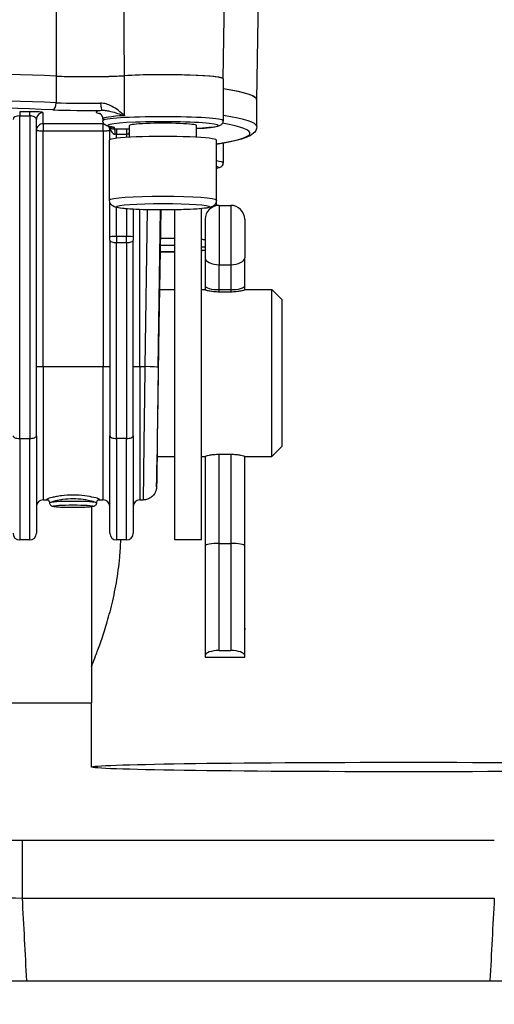
# Model space of a CAD drawing. Units: millimetres. Extents: x 283 to 3800, y 35 to 4953.
# Drawn here: x 989 to 1060, y 1790 to 1937 of the extents above; entities that cross this region are included whole.
import ezdxf

# ---------------------------------------------------------------- set-up
doc = ezdxf.new("R2010")
doc.units = ezdxf.units.MM
doc.header["$LTSCALE"] = 18.181818
doc.layers.add('Dimensions(Hillmar_metric)', color=7, linetype='Continuous', lineweight=13)
doc.layers.add('Visible Edges(Hillmar_metric)', color=7, linetype='Continuous', lineweight=25)
doc.layers.add('Visible Tangent Edges(Hillmar_Metric)', color=7, linetype='Continuous', lineweight=25, true_color=0xc0c0c0)
doc.styles.add('Hillmar_metric_Dimensions', font='arial.ttf')
doc.dimstyles.new('DEFAULT-ISO-Method 1b-Hillmar_metric', dxfattribs={"dimscale": 18.181818, "dimtxt": 2, "dimasz": 2.5, "dimexe": 1, "dimexo": 1, "dimgap": 0.25, "dimtad": 1, "dimtih": 1, "dimtoh": 1, "dimrnd": 1e-08, "dimdsep": 46, "dimtxsty": 'Hillmar_metric_Dimensions', "dimcen": 0.09, "dimdle": 8, "dimclrd": 7, "dimclre": 7, "dimclrt": 7, "dimazin": 2, "dimtfac": 0.75, "dimtmove": 0, "dimatfit": 3, "dimfxl": 1, "dimtolj": 1, "dimlwd": 9, "dimlwe": 9, "dimarcsym": 0})

# ---------------------------------------------------------------- blocks, each defined once
blk = doc.blocks.new('*D26')
at = {"layer": 'Defpoints', "color": 0, "linetype": 'Continuous', "transparency": 16777216}
for p in [(786.3, 2146.98), (1293.81, 1792.34), (1293.81, 1707.31)]:
    blk.add_point(p, dxfattribs=at)
at = {"layer": 'Dimensions(Hillmar_metric)', "color": 7, "linetype": 'Continuous', "lineweight": 9, "transparency": 16777216}
for p, q in [((786.3, 2128.8), (786.3, 1689.13)), ((1293.81, 1774.16), (1293.81, 1689.13)), ((831.76, 1707.31), (1248.36, 1707.31))]:
    blk.add_line(p, q, dxfattribs=at)
at = {"layer": 'Dimensions(Hillmar_metric)', "color": 7, "linetype": 'Continuous', "transparency": 16777216}
for points in [[(831.76, 1714.89), (831.76, 1699.74), (786.3, 1707.31)], [(1248.36, 1714.89), (1248.36, 1699.74), (1293.81, 1707.31)]]:
    blk.add_solid(points, dxfattribs=at)
at = {"layer": 'Dimensions(Hillmar_metric)', "color": 7, "linetype": 'Continuous', "lineweight": 13, "transparency": 16777216, "insert": (1040.06, 1730.43), "char_height": 36.364, "attachment_point": 5, "style": 'Hillmar_metric_Dimensions'}
blk.add_mtext('\\A1;508', dxfattribs=at)
blk = doc.blocks.new('*D27')
at = {"layer": 'Defpoints', "color": 0, "linetype": 'Continuous', "transparency": 16777216}
for p in [(573.81, 2442.23), (1293.81, 1792.34), (1293.81, 1553.61)]:
    blk.add_point(p, dxfattribs=at)
at = {"layer": 'Dimensions(Hillmar_metric)', "color": 7, "linetype": 'Continuous', "lineweight": 9, "transparency": 16777216}
for p, q in [((573.81, 2424.04), (573.81, 1535.43)), ((1293.81, 1774.16), (1293.81, 1535.43)), ((619.26, 1553.61), (1248.36, 1553.61))]:
    blk.add_line(p, q, dxfattribs=at)
at = {"layer": 'Dimensions(Hillmar_metric)', "color": 7, "linetype": 'Continuous', "transparency": 16777216}
for points in [[(619.26, 1561.19), (619.26, 1546.04), (573.81, 1553.61)], [(1248.36, 1561.19), (1248.36, 1546.04), (1293.81, 1553.61)]]:
    blk.add_solid(points, dxfattribs=at)
at = {"layer": 'Dimensions(Hillmar_metric)', "color": 7, "linetype": 'Continuous', "lineweight": 13, "transparency": 16777216, "insert": (933.81, 1582.07), "char_height": 36.3636, "attachment_point": 5, "style": 'Hillmar_metric_Dimensions'}
blk.add_mtext('\\A1;\\fArial|b0|i0;\\H36.4836;720 (MANUAL RELEASE)', dxfattribs=at)

msp = doc.modelspace()

# ---------------------------------------------------------------- linework, layer by layer
at = {"layer": 'Visible Edges(Hillmar_metric)'}
for p, q in [((1019.103, 1928.3851), (1019.6297, 1963.8047)), ((1024.141, 1925.2403), (1024.3923, 1942.1354)), ((1019.0882, 1928.3858), (1019.0882, 1922.1005)), ((1024.1262, 1921.2539), (1024.1262, 1925.2445)), ((1001.0464, 1923.6815), (1001.0464, 1923.6815)), ((991.1262, 1874.9316), (991.1262, 1922.3183)), ((1001.0882, 1922.3998), (1001.0882, 1922.1005)), ((1002.1262, 1919.2605), (1002.1262, 1921.2249)), ((1005.0882, 1919.6341), (1005.0882, 1921.4021)), ((1015.0882, 1919.6341), (1015.0882, 1921.4021)), ((1002.0882, 1910.2283), (1002.0882, 1919.2073)), ((1018.0882, 1910.2283), (1018.0882, 1919.2073)), ((1019.0882, 1918.7729), (1019.0882, 1915.818)), ((1002.1262, 1904.711), (1002.1262, 1909.9505)), ((1018.0882, 1909.4011), (1018.0882, 1910.2283)), ((1018.4871, 1909.44), (1020.2571, 1909.44)), ((1005.6262, 1908.8581), (1005.6262, 1904.711)), ((1009.5826, 1896.8404), (1009.7599, 1908.7504)), ((1011.8721, 1859.3404), (1011.8721, 1908.7655)), ((1015.8721, 1859.3404), (1015.8721, 1908.9541)), ((1002.1262, 1904.2506), (1002.1262, 1904.711)), ((1002.1262, 1904.2506), (1002.1262, 1874.9316)), ((1005.6262, 1904.711), (1005.6262, 1904.2506)), ((1005.6262, 1874.9316), (1005.6262, 1904.2506)), ((1016.4221, 1901.6046), (1016.4221, 1897.3865)), ((1022.3221, 1901.6477), (1022.3221, 1901.6046)), ((1009.5642, 1896.8404), (1011.8721, 1896.8404)), ((1015.8721, 1896.8404), (1016.4221, 1896.8404)), ((1016.4221, 1897.3865), (1016.4221, 1896.803)), ((1018.4871, 1896.821), (1020.2571, 1896.821)), ((1020.2571, 1896.4679), (1018.4871, 1896.4679)), ((1022.3221, 1896.8404), (1026.3721, 1896.8404)), ((1026.3721, 1871.8404), (1026.3721, 1896.8404)), ((1027.8721, 1895.3404), (1026.3721, 1896.8404)), ((1027.8721, 1895.3404), (1027.8721, 1873.3404)), ((991.1262, 1874.9316), (991.1262, 1860.3404)), ((1002.1262, 1860.3404), (1002.1262, 1874.9316)), ((1005.6262, 1874.9316), (1005.6262, 1860.3404)), ((1027.8721, 1873.3404), (1026.3721, 1871.8404)), ((1009.1941, 1871.8404), (1011.8721, 1871.8404)), ((1015.8721, 1871.8404), (1016.4221, 1871.8404)), ((1016.4221, 1871.8663), (1016.4221, 1858.4531)), ((1018.4871, 1872.1746), (1020.2571, 1872.1746)), ((1022.3221, 1871.8404), (1026.3721, 1871.8404)), ((992.1262, 1865.3404), (992.7858, 1865.3404)), ((999.3721, 1865.7906), (999.3721, 1865.7904)), ((999.3721, 1865.192), (999.3721, 1865.192)), ((1000.4654, 1865.3404), (1001.1262, 1865.3404)), ((1006.6262, 1865.3404), (1007.1273, 1865.3404)), ((993.1262, 1864.886), (993.1262, 1864.8861)), ((999.3721, 1864.2982), (999.3721, 1834.9433)), ((1000.1262, 1864.886), (1000.1262, 1864.8861)), ((990.1262, 1859.3404), (988.6262, 1859.3404)), ((1004.6262, 1859.3404), (1003.1262, 1859.3404)), ((1015.8721, 1859.3404), (1011.8721, 1859.3404)), ((1016.4221, 1858.4531), (1016.4221, 1842.0561)), ((1018.4871, 1858.8218), (1020.2571, 1858.8218)), ((1022.3221, 1845.8879), (1022.3221, 1858.4531)), ((1022.3221, 1846.1389), (1022.3221, 1845.8879)), ((1022.3221, 1845.8879), (1022.3221, 1845.8879)), ((1016.4221, 1842.0561), (1016.4221, 1841.8135)), ((1016.4221, 1841.8135), (1022.3221, 1841.8135)), ((1018.4871, 1842.7823), (1020.2571, 1842.7823)), ((1022.3221, 1841.8135), (1022.3221, 1842.0561)), ((981.3327, 1834.9404), (999.3721, 1834.9404)), ((999.3721, 1825.3444), (999.3721, 1834.9433)), ((1059.7105, 1814.3404), (989.0337, 1814.3404)), ((989.6918, 1793.3404), (1059.0524, 1793.3404))]:
    msp.add_line(p, q, dxfattribs=at)
for centre, radius, start, end in [((1018.4871, 1907.375), 2.065, 89.999999, 180), ((1020.2571, 1907.375), 2.065, 0, 89.999999), ((992.1262, 1864.3404), 1, 90, 180), ((1001.1262, 1864.3404), 1, 0, 90), ((1006.6262, 1864.3404), 1, 90, 180), ((988.6262, 1860.3404), 1, 180, 270), ((990.1262, 1860.3404), 1, 270, 0), ((1003.1262, 1860.3404), 1, 180, 270), ((1004.6262, 1860.3404), 1, 270, 0)]:
    msp.add_arc(centre, radius, start, end, dxfattribs=at)
for centre, major_axis, ratio, start_param, end_param in [((964.1262, 1925.2445), (60.0148, 0), 0.06834475, 1.04834965, 2.093243), ((964.1262, 1925.2445), (-60, 0), 0.06834475, 4.18980253, 5.23497543), ((998.5657, 1929.3309), (-9, 0), 0.06834475, 1.04820988, 2.2654718), ((1010.0882, 1928.3858), (9.0148, 0), 0.06834475, 6.22580541, 8.54812145), ((1010.0882, 1928.3858), (9, 0), 0.06834475, 0, 2.2654718), ((964.1262, 1925.2445), (60.0148, 0), 0.06834475, 6.2609492, 6.69647168), ((964.1262, 1925.2445), (60, 0), 0.06834475, 0, 0.41272216), ((1010.0882, 1921.4021), (-5, 0), 0.06834475, 3.14159265, 6.28318531), ((1010.0882, 1919.2073), (-8, 0), 0.06834475, 3.14159265, 6.28318531), ((1002.8262, 1920.1347), (-0.0086, 0.6999), 0.17605796, 4.64290383, 6.21370015), ((1016.4221, 1903.54), (0, 3.835), 0.00001, 0.00002335, 2.09979519), ((1009.3792, 1884.3404), (-0.185, -12.5), 0.00101377, 3.14160766, 6.28320031), ((1018.4871, 1897.3865), (2.065, 0), 0.273841, 3.14159111, 4.71238744), ((1020.2571, 1897.3865), (-2.065, 0), 0.273841, 1.57079478, 3.14159111), ((1007.3789, 1884.3404), (-0.2516, -19), 0.00090709, 0.00001201, 0.00080947), ((1018.4871, 1858.4531), (2.065, 0), 0.17851116, 1.57079781, 3.14159413), ((1020.2571, 1858.4531), (-2.065, 0), 0.17851116, 3.14159413, 4.71239046), ((1018.4871, 1842.0561), (-2.065, 0), 0.35169541, 4.71239051, 6.28318683), ((1020.2571, 1842.0561), (2.065, 0), 0.35169541, 0.00000153, 1.57079785)]:
    msp.add_ellipse(centre, major_axis=major_axis, ratio=ratio, start_param=start_param, end_param=end_param, dxfattribs=at)
msp.add_ellipse((1046.8721, 1825.3444), major_axis=(-47.5, 0), ratio=0.01508419, dxfattribs=at)
for points, knots in [([(994.0738, 1928.799), (994.8652, 1928.7679), (995.7276, 1928.7451), (997.2962, 1928.7213), (998.2224, 1928.7126), (1000.2474, 1928.7249), (1001.1424, 1928.74), (1002.8288, 1928.7873), (1003.6205, 1928.8195), (1004.3212, 1928.8593)], [-1.32670745, -1.32670745, -1.32670745, -1.32670745, -0.8834217, -0.8834217, -0.5467807, -0.5467807, -0.2734612, -0.2734612, 0, 0, 0, 0]), ([(1001.0882, 1922.3998), (1001.0882, 1922.5248), (1001.0615, 1922.648), (1000.9803, 1922.8545), (1000.9265, 1922.9351), (1000.8236, 1923.0612), (1000.7754, 1923.1025), (1000.6881, 1923.1697), (1000.6551, 1923.1874), (1000.6106, 1923.2105), (1000.6013, 1923.2136), (1000.6013, 1923.2136)], [6.283185307, 6.283185307, 6.283185307, 6.283185307, 6.310074206, 6.310074206, 6.33892513, 6.33892513, 6.371684071, 6.371684071, 6.414457542, 6.414457542, 6.461584265, 6.461584265, 6.461584265, 6.461584265]), ([(1004.3124, 1922.8772), (1004.3151, 1922.8763), (1004.3178, 1922.8754), (1004.3227, 1922.8738), (1004.3248, 1922.8731), (1004.3269, 1922.8724)], [-0.00114755551, -0.00114755551, -0.00114755551, -0.00114755551, 0, 0, 0.0008850983, 0.0008850983, 0.0008850983, 0.0008850983]), ([(1002.554, 1921.1554), (1002.4339, 1921.172), (1002.3231, 1921.1892), (1002.1186, 1921.2255), (1002.025, 1921.2445), (1001.8501, 1921.2867), (1001.7694, 1921.3093), (1001.6039, 1921.3702), (1001.5199, 1921.4019), (1001.3652, 1921.5166), (1001.3195, 1921.5551), (1001.2126, 1921.6797), (1001.1476, 1921.779), (1001.0971, 1921.9711), (1001.0882, 1922.0357), (1001.0882, 1922.1005)], [5.823504321, 5.823504321, 5.823504321, 5.823504321, 5.915440519, 5.915440519, 6.007376716, 6.007376716, 6.099312913, 6.099312913, 6.19124911, 6.19124911, 6.224571982, 6.224571982, 6.265200144, 6.265200144, 6.283185307, 6.283185307, 6.283185307, 6.283185307]), ([(1002.5993, 1921.1481), (1002.5993, 1921.1481), (1002.5968, 1921.1486), (1002.5855, 1921.1507), (1002.5738, 1921.1526), (1002.5571, 1921.155), (1002.5556, 1921.1552), (1002.554, 1921.1554)], [3.443234352, 3.443234352, 3.443234352, 3.443234352, 3.500299095, 3.500299095, 3.592235292, 3.592235292, 3.601273639, 3.601273639, 3.601273639, 3.601273639]), ([(1019.0882, 1922.1005), (1019.0882, 1922.0012), (1019.0666, 1921.9034), (1018.9984, 1921.7341), (1018.9516, 1921.666), (1018.8489, 1921.5453), (1018.7944, 1921.5024), (1018.6574, 1921.4076), (1018.5868, 1921.3773), (1018.2005, 1921.2264), (1017.8673, 1921.1821), (1016.8633, 1921.063), (1016.2292, 1921.0114), (1015.3581, 1920.961), (1015.2246, 1920.9538), (1015.0882, 1920.9468)], [3.141592654, 3.141592654, 3.141592654, 3.141592654, 3.169142613, 3.169142613, 3.199666934, 3.199666934, 3.240035578, 3.240035578, 3.314809071, 3.314809071, 3.664120379, 3.664120379, 4.010385936, 4.010385936, 4.071244048, 4.071244048, 4.071244048, 4.071244048]), ([(1024.1262, 1921.2539), (1024.1262, 1920.8037), (1023.8822, 1920.4463), (1023.3338, 1919.9292), (1022.9872, 1919.7726), (1022.1385, 1919.448), (1021.6351, 1919.3026), (1020.4366, 1919.0192), (1019.7429, 1918.8828), (1018.6765, 1918.7034), (1018.3881, 1918.6573), (1018.0882, 1918.6117)], [3.141592654, 3.141592654, 3.141592654, 3.141592654, 3.213950865, 3.213950865, 3.318468154, 3.318468154, 3.422985444, 3.422985444, 3.527502734, 3.527502734, 3.564104367, 3.564104367, 3.564104367, 3.564104367]), ([(1019.0882, 1915.818), (1019.0882, 1915.7187), (1019.0666, 1915.6209), (1018.9984, 1915.4516), (1018.9516, 1915.3835), (1018.8489, 1915.2628), (1018.7944, 1915.2199), (1018.6574, 1915.125), (1018.5868, 1915.0948), (1018.3791, 1915.0137), (1018.2466, 1914.9818), (1018.0882, 1914.9499)], [3.141592654, 3.141592654, 3.141592654, 3.141592654, 3.169142613, 3.169142613, 3.199666934, 3.199666934, 3.240035578, 3.240035578, 3.314809071, 3.314809071, 3.468095166, 3.468095166, 3.468095166, 3.468095166]), ([(1018.0882, 1910.2283), (1018.0882, 1910.107), (1018.0654, 1909.9867), (1017.9895, 1909.7717), (1017.9358, 1909.6805), (1017.8176, 1909.5208), (1017.7537, 1909.4609), (1017.6207, 1909.3519), (1017.5565, 1909.3141), (1017.395, 1909.2283), (1017.3143, 1909.2001), (1016.8665, 1909.0574), (1016.4927, 1909.0152), (1015.4538, 1908.9127), (1014.8583, 1908.8718), (1013.5466, 1908.8083), (1012.841, 1908.7849), (1011.3677, 1908.755), (1010.6011, 1908.7484), (1009.0778, 1908.752), (1008.3213, 1908.7623), (1006.89, 1908.799), (1006.2158, 1908.8254), (1005.008, 1908.8925), (1004.4779, 1908.9332), (1003.5736, 1909.0321), (1003.2524, 1909.0704), (1002.8161, 1909.2165), (1002.7158, 1909.2488), (1002.5212, 1909.3805), (1002.4747, 1909.4154), (1002.35, 1909.5321), (1002.263, 1909.6293), (1002.1403, 1909.8839), (1002.1001, 1910.0169), (1002.089, 1910.1816), (1002.0882, 1910.205), (1002.0882, 1910.2283)], [3.14159265, 3.14159265, 3.14159265, 3.14159265, 3.1656859, 3.1656859, 3.19215392, 3.19215392, 3.22486485, 3.22486485, 3.26952523, 3.26952523, 3.3528748, 3.3528748, 3.74715936, 3.74715936, 4.09626267, 4.09626267, 4.42389207, 4.42389207, 4.74770406, 4.74770406, 5.07082324, 5.07082324, 5.39507142, 5.39507142, 5.7243899, 5.7243899, 6.08186085, 6.08186085, 6.18252308, 6.18252308, 6.21024874, 6.21024874, 6.25026378, 6.25026378, 6.27854936, 6.27854936, 6.28318531, 6.28318531, 6.28318531, 6.28318531]), ([(1011.8721, 1902.483), (1011.2094, 1902.4712), (1010.5223, 1902.466), (1009.7812, 1902.4678), (1009.7237, 1902.468), (1009.6664, 1902.4683)], [4.457328795, 4.457328795, 4.457328795, 4.457328795, 4.747704056, 4.747704056, 4.772099602, 4.772099602, 4.772099602, 4.772099602]), ([(1016.4221, 1902.7327), (1016.2752, 1902.7135), (1016.1151, 1902.6954), (1015.9187, 1902.6761), (1015.8955, 1902.6738), (1015.8721, 1902.6716)], [3.623054715, 3.623054715, 3.623054715, 3.623054715, 3.747159365, 3.747159365, 3.763583215, 3.763583215, 3.763583215, 3.763583215]), ([(1018.4871, 1896.4679), (1018.2272, 1896.4679), (1017.9506, 1896.4812), (1017.443, 1896.5308), (1017.2118, 1896.5665), (1016.8457, 1896.6387), (1016.6864, 1896.6799), (1016.4746, 1896.7522), (1016.4221, 1896.7828), (1016.4221, 1896.803)], [-0.624330355, -0.624330355, -0.624330355, -0.624330355, -0.546356629, -0.546356629, -0.468382903, -0.468382903, -0.389873348, -0.389873348, -0.311363793, -0.311363793, -0.311363793, -0.311363793]), ([(1022.3221, 1896.803), (1022.3221, 1896.7828), (1022.2697, 1896.7522), (1022.0578, 1896.6799), (1021.8986, 1896.6387), (1021.5324, 1896.5665), (1021.3013, 1896.5308), (1020.7936, 1896.4812), (1020.517, 1896.4679), (1020.2571, 1896.4679)], [-0.31296627, -0.31296627, -0.31296627, -0.31296627, -0.234456713, -0.234456713, -0.155947156, -0.155947156, -0.077973431, -0.077973431, 0.000000295, 0.000000295, 0.000000295, 0.000000295]), ([(1009.2059, 1871.8411), (1009.1922, 1870.9814), (1009.1799, 1870.2222), (1009.1545, 1868.688), (1009.143, 1868.0267), (1009.133, 1867.5214), (1009.131, 1867.4255), (1009.1285, 1867.3283), (1009.1279, 1867.3071), (1009.1262, 1867.2656), (1009.1258, 1867.2562), (1009.1245, 1867.2313), (1009.1238, 1867.2181), (1009.1215, 1867.1872), (1009.1206, 1867.1767), (1009.1183, 1867.1518), (1009.1169, 1867.137), (1009.1131, 1867.1037), (1009.1108, 1867.0851), (1009.1024, 1867.0263), (1009.095, 1866.983), (1009.0684, 1866.8543), (1009.0445, 1866.767), (1008.9716, 1866.5578), (1008.9156, 1866.4364), (1008.7432, 1866.1431), (1008.6069, 1865.979), (1008.2949, 1865.7065), (1008.1166, 1865.5938), (1007.7282, 1865.4228), (1007.5115, 1865.366), (1007.2388, 1865.3426), (1007.183, 1865.3403), (1007.1273, 1865.3405)], [1.24895042, 1.24895042, 1.24895042, 1.24895042, 1.62617174, 1.62617174, 2.16826744, 2.16826744, 2.3608748, 2.3608748, 2.44784246, 2.44784246, 2.47013187, 2.47013187, 2.48690307, 2.48690307, 2.49363046, 2.49363046, 2.50038155, 2.50038155, 2.50713275, 2.50713275, 2.52069994, 2.52069994, 2.5476868, 2.5476868, 2.5874196, 2.5874196, 2.6498115, 2.6498115, 2.71169436, 2.71169436, 2.77711883, 2.77711883, 2.79382861, 2.79382861, 2.79382861, 2.79382861]), ([(1016.4221, 1871.8663), (1016.4221, 1871.8831), (1016.4746, 1871.9101), (1016.6864, 1871.9757), (1016.8457, 1872.014), (1017.2118, 1872.0814), (1017.443, 1872.1151), (1017.9506, 1872.1619), (1018.2272, 1872.1746), (1018.4871, 1872.1746)], [-0.93729778, -0.93729778, -0.93729778, -0.93729778, -0.858788225, -0.858788225, -0.780278669, -0.780278669, -0.702304944, -0.702304944, -0.624331218, -0.624331218, -0.624331218, -0.624331218]), ([(1020.2571, 1872.1746), (1020.517, 1872.1746), (1020.7936, 1872.1619), (1021.3013, 1872.1151), (1021.5324, 1872.0814), (1021.8986, 1872.014), (1022.0578, 1871.9757), (1022.2697, 1871.9101), (1022.3221, 1871.8831), (1022.3221, 1871.8663)], [-1.248661877, -1.248661877, -1.248661877, -1.248661877, -1.170688151, -1.170688151, -1.092714426, -1.092714426, -1.014204869, -1.014204869, -0.935695312, -0.935695312, -0.935695312, -0.935695312]), ([(993.1269, 1864.8909), (993.1266, 1864.9422), (993.1171, 1864.9957), (993.0812, 1865.0971), (993.0537, 1865.1458), (992.9902, 1865.2258), (992.9538, 1865.2574), (992.8873, 1865.3022), (992.8569, 1865.3165), (992.8124, 1865.3338), (992.7969, 1865.3378), (992.7772, 1865.3424), (992.7731, 1865.3428), (992.7731, 1865.3428)], [0.000566128, 0.000566128, 0.000566128, 0.000566128, 0.018591267, 0.018591267, 0.037396969, 0.037396969, 0.056112908, 0.056112908, 0.073953112, 0.073953112, 0.091226441, 0.091226441, 0.109364518, 0.109364518, 0.109364518, 0.109364518]), ([(1000.479, 1865.343), (1000.479, 1865.343), (1000.4726, 1865.3425), (1000.4434, 1865.3347), (1000.4241, 1865.3288), (1000.3696, 1865.3044), (1000.3316, 1865.283), (1000.2627, 1865.2252), (1000.231, 1865.1907), (1000.1771, 1865.1082), (1000.155, 1865.0595), (1000.1312, 1864.9704), (1000.1257, 1864.9302), (1000.1255, 1864.8911)], [0.053052214, 0.053052214, 0.053052214, 0.053052214, 0.075725987, 0.075725987, 0.093111445, 0.093111445, 0.113108857, 0.113108857, 0.130290553, 0.130290553, 0.148137215, 0.148137215, 0.161855964, 0.161855964, 0.161855964, 0.161855964]), ([(1000.1262, 1864.886), (1000.1262, 1864.827), (1000.1154, 1864.7685), (1000.0792, 1864.6632), (1000.0533, 1864.6182), (999.996, 1864.539), (999.9648, 1864.509), (999.9011, 1864.4557), (999.8707, 1864.4371), (999.8, 1864.3982), (999.7657, 1864.3851), (999.6304, 1864.3381), (999.5449, 1864.3238), (999.2286, 1864.2759), (998.9542, 1864.2516), (998.3592, 1864.2165), (998.0668, 1864.2043), (997.448, 1864.1874), (997.1226, 1864.1825), (996.4674, 1864.18), (996.1377, 1864.1824), (995.505, 1864.1943), (995.2021, 1864.2038), (994.6499, 1864.2292), (994.4017, 1864.2451), (993.972, 1864.2838), (993.8004, 1864.3047), (993.5922, 1864.3503), (993.5362, 1864.3628), (993.4271, 1864.4118), (993.3945, 1864.4278), (993.3154, 1864.4833), (993.2677, 1864.5205), (993.1873, 1864.6367), (993.1564, 1864.697), (993.131, 1864.8068), (993.1262, 1864.8463), (993.1262, 1864.886)], [3.14159265, 3.14159265, 3.14159265, 3.14159265, 3.16513115, 3.16513115, 3.19098971, 3.19098971, 3.22300516, 3.22300516, 3.26524384, 3.26524384, 3.33583865, 3.33583865, 3.56556649, 3.56556649, 3.99983602, 3.99983602, 4.33184268, 4.33184268, 4.65699661, 4.65699661, 4.98065215, 4.98065215, 5.30498064, 5.30498064, 5.63332581, 5.63332581, 5.98085071, 5.98085071, 6.13201801, 6.13201801, 6.18598336, 6.18598336, 6.23593791, 6.23593791, 6.2673783, 6.2673783, 6.28318531, 6.28318531, 6.28318531, 6.28318531]), ([(999.3721, 1840.3427), (999.3721, 1840.3618), (999.4245, 1840.505), (999.6375, 1841.058), (999.798, 1841.4678), (1000.2019, 1842.5304), (1000.4454, 1843.1841), (1000.9708, 1844.6796), (1001.2522, 1845.5215), (1001.8006, 1847.306), (1002.0874, 1848.3122), (1002.6322, 1850.5019), (1002.8895, 1851.6855), (1003.3218, 1854.1587), (1003.4966, 1855.4505), (1003.6904, 1857.6155), (1003.742, 1858.4829), (1003.768, 1859.3404)], [-9.16609528, -9.16609528, -9.16609528, -9.16609528, -8.78441637, -8.78441637, -8.40273746, -8.40273746, -8.02105855, -8.02105855, -7.63937964, -7.63937964, -7.25721728, -7.25721728, -6.87505492, -6.87505492, -6.49289255, -6.49289255, -6.23975826, -6.23975826, -6.23975826, -6.23975826]), ([(989.0337, 1814.3404), (985.6224, 1814.3404), (978.7135, 1814.3404), (967.2788, 1814.3404), (959.9322, 1814.3404), (956.1103, 1814.3404)], [0, 0, 0, 0, 1.02340923, 2.04681846, 3.58193231, 3.58193231, 3.58193231, 3.58193231]), ([(963.6405, 1793.3404), (967.2105, 1793.3404), (971.3435, 1793.3404), (980.7442, 1793.3404), (985.5258, 1793.3404), (989.6918, 1793.3404)], [-2.36652552, -2.36652552, -2.36652552, -2.36652552, -1.24978815, -1.24978815, 0, 0, 0, 0]), ([(1059.0524, 1793.3404), (1063.7918, 1793.3404), (1068.5267, 1793.3404), (1077.9366, 1793.3404), (1081.9697, 1793.3404), (1085.1038, 1793.3404)], [-2.3623256, -2.3623256, -2.3623256, -2.3623256, -1.24815997, -1.24815997, 0, 0, 0, 0])]:
    msp.add_open_spline(points, degree=3, knots=knots, dxfattribs=at)
msp.add_open_spline([(1000.1262, 1864.8863), (1000.1262, 1864.8863), (1000.1262, 1864.8862), (1000.1262, 1864.8861)], degree=3, dxfattribs=at)
at = {"layer": 'Visible Tangent Edges(Hillmar_Metric)'}
for p, q in [((994.0736, 1928.7979), (994.0736, 1924.8072)), ((1004.3269, 1922.8724), (1004.3269, 1928.8583)), ((988.6262, 1923.4694), (988.6262, 1922.8637)), ((990.1262, 1923.4694), (988.6262, 1923.4694)), ((988.6262, 1922.8637), (990.1262, 1922.8637)), ((988.6262, 1874.5395), (988.6262, 1922.8637)), ((990.1262, 1922.8637), (990.1262, 1923.4694)), ((990.1262, 1922.8637), (990.1262, 1874.5395)), ((992.1262, 1921.6651), (992.1262, 1923.3159)), ((992.1262, 1921.6651), (992.1262, 1920.6165)), ((1001.1262, 1921.6651), (992.1262, 1921.6651)), ((1001.1262, 1921.8663), (1001.1262, 1921.6651)), ((1001.1262, 1920.6165), (1001.1262, 1921.6651)), ((1002.8262, 1920.833), (1002.8262, 1921.0989)), ((992.1262, 1920.6165), (1001.1262, 1920.6165)), ((992.1262, 1885.3079), (992.1262, 1920.6165)), ((1001.1262, 1920.6165), (1001.1262, 1885.3079)), ((1003.1262, 1920.8349), (1003.1262, 1920.0887)), ((1004.6262, 1920.8349), (1003.1262, 1920.8349)), ((1003.1262, 1919.4766), (1003.1262, 1920.0887)), ((1003.1262, 1920.0887), (1004.6262, 1920.0887)), ((1004.6262, 1920.8349), (1004.6262, 1920.0887)), ((1004.6262, 1920.0887), (1004.6262, 1919.6068)), ((1003.1262, 1904.7794), (1003.1262, 1909.124)), ((1004.6262, 1908.9256), (1004.6262, 1904.7794)), ((1006.6262, 1885.3079), (1006.6262, 1908.8118)), ((1007.7231, 1908.7777), (1007.3745, 1885.3079)), ((1009.3743, 1885.1765), (1009.7245, 1908.7505)), ((1009.7599, 1908.7504), (1009.5826, 1896.8404)), ((1004.6262, 1904.7794), (1003.1262, 1904.7794)), ((1003.1262, 1904.7794), (1003.1262, 1903.8586)), ((1004.6262, 1903.8586), (1004.6262, 1904.7794)), ((1003.1262, 1903.8586), (1004.6262, 1903.8586)), ((1003.1262, 1874.5395), (1003.1262, 1903.8586)), ((1004.6262, 1903.8586), (1004.6262, 1874.5395)), ((1018.4871, 1896.821), (1018.4871, 1900.5625)), ((1018.4871, 1900.5625), (1020.2571, 1900.5625)), ((1020.2571, 1900.5625), (1020.2571, 1896.821)), ((1022.3221, 1897.3865), (1022.3221, 1901.6046)), ((1018.4871, 1896.4679), (1018.4871, 1896.821)), ((1020.2571, 1896.821), (1020.2571, 1896.4679)), ((1022.3221, 1896.803), (1022.3221, 1897.3865)), ((992.1262, 1885.3079), (1001.1262, 1885.3079)), ((992.1262, 1885.3079), (992.1262, 1865.3404)), ((1001.1262, 1865.3404), (1001.1262, 1885.3079)), ((1006.6262, 1885.3079), (1007.3745, 1885.3079)), ((1006.6262, 1885.3079), (1006.6262, 1865.3404)), ((988.6262, 1874.5395), (990.1262, 1874.5395)), ((988.6262, 1874.5395), (988.6262, 1859.3404)), ((990.1262, 1859.3404), (990.1262, 1874.5395)), ((1003.1262, 1874.5395), (1003.1262, 1859.3404)), ((1004.6262, 1874.5395), (1003.1262, 1874.5395)), ((1004.6262, 1859.3404), (1004.6262, 1874.5395)), ((1018.4871, 1858.8218), (1018.4871, 1872.1746)), ((1020.2571, 1872.1746), (1020.2571, 1858.8218)), ((1022.3221, 1858.4531), (1022.3221, 1871.8663)), ((996.6262, 1865.5391), (996.6262, 1865.5391)), ((1018.4871, 1842.7823), (1018.4871, 1858.8218)), ((1020.2571, 1858.8218), (1020.2571, 1842.7823)), ((1022.3221, 1842.0561), (1022.3221, 1858.4531)), ((989.0337, 1805.7321), (989.0337, 1814.3404)), ((989.0337, 1805.7321), (1059.7105, 1805.7321))]:
    msp.add_line(p, q, dxfattribs=at)
for centre, major_axis, ratio, start_param, end_param in [((964.1262, 1921.2539), (-60, 0), 0.06834475, 4.18980253, 5.23497543), ((964.1262, 1920.2562), (59, 0), 0.06834475, 1.04820988, 2.09338278), ((993.5745, 1924.748), (-0.0393, -0.9992), 0.49795598, 0.07889244, 1.64968876), ((998.5657, 1925.3402), (-9, 0), 0.06834475, 1.04820988, 1.81444499), ((1000.9782, 1924.677), (0.017, -0.9999), 0.24068103, 4.64191602, 6.21271234), ((988.6262, 1922.3183), (1, 0), 0.54544356, 1.57079633, 3.14159265), ((990.1262, 1923.3159), (-2, 0), 0.07670511, 3.14159265, 4.71238898), ((990.1262, 1922.3183), (1, 0), 0.54544356, 0, 1.57079633), ((992.1262, 1922.3183), (-1, 0), 0.99766176, 4.71238898, 6.28318531), ((998.5657, 1924.3426), (10, 0), 0.06834475, 4.18980253, 4.95603764), ((1010.0882, 1923.3975), (-10, 0), 0.06834475, 5.85809127, 6.632829), ((1010.0882, 1922.3998), (-9, 0), 0.06834475, 5.40706445, 6.28318531), ((1010.0882, 1922.1005), (9, 0), 0.06834475, 0, 3.14159265), ((964.1262, 1921.2539), (60, 0), 0.06834475, 0, 0.41272216), ((992.1262, 1920.6674), (-1, 0), 0.99766176, 4.71238898, 6.28318531), ((1010.0882, 1921.4021), (-8.3, 0), 0.06834475, 2.2173129, 6.74286629), ((1001.1262, 1920.6674), (1, 0), 0.99766176, 1.46359404, 1.57079633), ((1001.1262, 1920.6674), (1, 0), 0.99766176, 0, 0.64710307), ((1002.8262, 1921.7973), (0.7, 0), 0.99766176, 4.30476384, 4.71238898), ((1002.6498, 1921.8488), (-0.0957, -0.6934), 0.89409856, 0, 0.153198), ((1001.1262, 1921.0989), (1.7, 0), 0.06834475, 0, 0.45968099), ((964.1262, 1920.2562), (59, 0), 0.06834475, 5.86692924, 6.65967455), ((992.1262, 1920.6674), (-1, 0), 0.05092275, 0, 1.57079633), ((1001.1262, 1920.6674), (1, 0), 0.05092275, 4.71238898, 6.28318531), ((1003.1262, 1920.7187), (-1.7, 0), 0.06834475, 4.71238898, 4.88978858), ((1003.1262, 1920.0203), (1, 0), 0.06834475, 1.57079633, 1.74819593), ((1004.6262, 1920.7187), (-1.7, 0), 0.06834475, 4.4371989, 4.71238898), ((1004.6262, 1920.0203), (1, 0), 0.06834475, 1.20737193, 1.57079633), ((1005.2305, 1920.1289), (0.0182, 0.6998), 0.35464585, 0.68228545, 1.64395752), ((1010.0882, 1915.818), (9, 0), 0.06834475, 0, 0.47588225), ((1010.0882, 1915.1196), (8.3, 0), 0.06834475, 6.01350238, 6.55286823), ((1010.0882, 1910.2283), (8, 0), 0.06834475, 0, 3.14159265), ((1018.4871, 1903.54), (0, 5.9), 0.00001, 0, 2.09978078), ((1020.2571, 1903.54), (0, 5.9), 0.00001, 0.00000001, 2.09978078), ((1022.3221, 1903.54), (0, 3.835), 0.00001, 0, 2.09978078), ((1003.1262, 1904.711), (-1, 0), 0.06834475, 4.71238898, 6.28318531), ((1004.6262, 1904.711), (1, 0), 0.06834475, 0, 1.57079633), ((1003.1262, 1904.2506), (-1, 0), 0.39203334, 0, 1.57079633), ((1004.6262, 1904.2506), (1, 0), 0.39203334, 4.71238898, 6.28318531), ((1010.0882, 1902.9481), (7, 0), 0.06834475, 1.31310481, 1.62905151), ((1010.0882, 1903.9458), (-8, 0), 0.06834475, 4.48750542, 4.76136877), ((1010.0882, 1903.9458), (-8, 0), 0.06834475, 3.79873319, 3.90426432), ((1010.0882, 1902.9481), (-7, 0), 0.06834475, 1.51050598, 1.82848785), ((1010.0882, 1902.9481), (7, 0), 0.06834475, 0.4397733, 0.59832976), ((1010.0882, 1902.9481), (-7, 0), 0.06834475, 2.54326289, 2.70181938), ((1018.4871, 1901.6046), (-2.065, 0), 0.50465686, 6.28318365, 7.85397998), ((1020.2571, 1901.6046), (2.065, 0), 0.50465686, 4.71238732, 6.28318365), ((992.1262, 1885.3588), (-1, 0), 0.05092275, 0, 1.57079633), ((1001.1262, 1885.3588), (1, 0), 0.05092275, 4.71238898, 6.28318531), ((1006.6262, 1885.3588), (-1, 0), 0.05092275, 0, 1.57079633), ((1007.3789, 1884.3404), (-0.2516, -19), 0.00090709, 4.66145621, 6.28319732), ((1007.3745, 1885.2061), (1.9998, -0.0297), 0.05091715, 0.00101519, 1.57155262), ((1009.3787, 1884.3108), (-0.2516, -17), 0.00101377, 4.6614592, 7.0304616), ((988.6262, 1874.9316), (-1, 0), 0.39203334, 0, 1.57079633), ((990.1262, 1874.9316), (1, 0), 0.39203334, 4.71238898, 6.28318531), ((1003.1262, 1874.9316), (-1, 0), 0.39203334, 0, 1.57079633), ((1004.6262, 1874.9316), (1, 0), 0.39203334, 4.71238898, 6.28318531), ((996.6262, 1864.886), (3.5, 0), 0.06834475, 0, 3.14145757), ((996.6262, 1864.886), (-3.5, 0), 0.06834475, 6.28305025, 6.28318534)]:
    msp.add_ellipse(centre, major_axis=major_axis, ratio=ratio, start_param=start_param, end_param=end_param, dxfattribs=at)
for centre, major_axis in [((1010.0882, 1909.2307), (-7, 0)), ((996.6262, 1864.3871), (-3, 0))]:
    msp.add_ellipse(centre, major_axis=major_axis, ratio=0.06834475, dxfattribs=at)
for points in [[(1004.3212, 1928.8593), (1004.2608, 1939.7944), (1004.2019, 1950.7294), (1004.1445, 1961.6646)], [(994.0677, 1945.7141), (994.0696, 1940.0758), (994.0716, 1934.4374), (994.0738, 1928.799)], [(1004.9817, 1920.0842), (1005.0181, 1920.0833), (1005.0538, 1920.0867), (1005.0882, 1920.0946)], [(989.6918, 1793.3404), (989.474, 1797.471), (989.2547, 1801.6016), (989.0337, 1805.7321)], [(1059.7105, 1805.7321), (1059.4895, 1801.6016), (1059.2702, 1797.471), (1059.0524, 1793.3404)]]:
    msp.add_open_spline(points, degree=3, dxfattribs=at)
for points, knots in [([(1004.3269, 1922.8724), (1004.3253, 1922.8739), (1004.3236, 1922.8754), (1003.7497, 1923.3967), (1002.9061, 1924.1143), (1001.6018, 1924.6597), (1001.0271, 1924.7482), (1000.7369, 1924.7433)], [-0.000885098, -0.000885098, -0.000885098, -0.000885098, 0, 0, 0.298973073, 0.398630764, 0.498288455, 0.498288455, 0.498288455, 0.498288455]), ([(1000.9782, 1923.6793), (1001.1818, 1923.6885), (1001.6055, 1923.6594), (1002.6816, 1923.4308), (1003.5998, 1923.1117), (1004.3124, 1922.8772)], [-0.498288455, -0.498288455, -0.498288455, -0.498288455, -0.398630764, -0.298973073, -0.001147556, -0.001147556, -0.001147556, -0.001147556]), ([(1002.1355, 1921.2231), (1002.152, 1921.0475), (1002.217, 1920.7557), (1002.4503, 1920.2948), (1002.7344, 1920.085), (1002.9498, 1920.0876)], [0.029505905, 0.029505905, 0.029505905, 0.029505905, 0.111597519, 0.167396278, 0.278993797, 0.278993797, 0.278993797, 0.278993797]), ([(1002.8262, 1920.833), (1002.6432, 1920.8286), (1002.4017, 1920.9197), (1002.2356, 1921.0903), (1002.1853, 1921.1783), (1002.1687, 1921.2168)], [-0.278993797, -0.278993797, -0.278993797, -0.278993797, -0.167396278, -0.111597519, -0.069971963, -0.069971963, -0.069971963, -0.069971963]), ([(996.6262, 1866.0545), (996.0297, 1866.0544), (995.1291, 1865.9964), (994.1139, 1865.8419), (993.2615, 1865.6618), (992.5953, 1865.4407), (992.5929, 1865.3528), (992.7612, 1865.3421), (992.7816, 1865.3413)], [-2.114512682, -2.114512682, -2.114512682, -2.114512682, -1.963599835, -1.888076764, -1.812553694, -1.661507553, -1.510461412, -1.491860541, -1.491860541, -1.491860541, -1.491860541]), ([(993.1262, 1864.8862), (993.1263, 1864.9042), (993.1561, 1864.929), (993.2148, 1864.9598), (993.3321, 1865.0215), (993.5656, 1865.1075), (993.892, 1865.1954), (994.0552, 1865.2393), (994.2415, 1865.2837), (994.4459, 1865.3251), (994.6503, 1865.3664), (994.8726, 1865.4047), (995.1082, 1865.4367), (995.5792, 1865.5005), (996.1046, 1865.539), (996.6266, 1865.5391)], [1.585859145, 1.585859145, 1.585859145, 1.585859145, 1.661507553, 1.661507553, 1.661507553, 1.812553694, 1.812553694, 1.812553694, 1.888076764, 1.888076764, 1.888076764, 1.963599835, 1.963599835, 1.963599835, 2.114545944, 2.114545944, 2.114545944, 2.114545944]), ([(1000.4705, 1865.3415), (1000.4905, 1865.3423), (1000.6586, 1865.353), (1000.6593, 1865.4401), (999.8573, 1865.7055), (998.4265, 1865.9772), (997.2249, 1866.0546), (996.6278, 1866.0545), (996.6273, 1866.0545), (996.6268, 1866.0545), (996.6262, 1866.0545)], [-0.622425906, -0.622425906, -0.622425906, -0.622425906, -0.604184565, -0.453138423, -0.302092282, -0.151046141, 0, 0, 0, 0.000133294, 0.000133294, 0.000133294, 0.000133294]), ([(996.6276, 1865.5391), (997.1499, 1865.5391), (997.6756, 1865.5006), (998.1468, 1865.4365), (998.6181, 1865.3724), (999.0358, 1865.2827), (999.3616, 1865.1948), (999.6875, 1865.107), (999.921, 1865.0209), (1000.038, 1864.9594), (1000.0963, 1864.9288), (1000.126, 1864.9042), (1000.1262, 1864.8863)], [0, 0, 0, 0, 0.151046141, 0.151046141, 0.151046141, 0.302092282, 0.302092282, 0.302092282, 0.453138423, 0.453138423, 0.453138423, 0.528382762, 0.528382762, 0.528382762, 0.528382762]), ([(962.695, 1805.7321), (965.7497, 1805.7858), (971.6241, 1805.8388), (980.7728, 1805.8202), (986.3027, 1805.7678), (989.0337, 1805.7321)], [-3.58193231, -3.58193231, -3.58193231, -3.58193231, -2.04681846, -1.02340923, 0, 0, 0, 0])]:
    msp.add_open_spline(points, degree=3, knots=knots, dxfattribs=at)

# ---------------------------------------------------------------- dimensions: what is measured, and where the dimension line sits
at = {"layer": 'Dimensions(Hillmar_metric)', "color": 7, "linetype": 'Continuous', "lineweight": 13}
dim = msp.add_linear_dim(base=(1293.81, 1553.6133), p1=(573.81, 2442.2261), p2=(1293.81, 1792.3404), text='\\fArial|b0|i0;\\H36.4836;<> (MANUAL RELEASE)', dimstyle='DEFAULT-ISO-Method 1b-Hillmar_metric', override={"dimgap": 0.25, "dimtih": 0, "dimtoh": 0, "dimdec": 2, "dimtol": 0, "dimlim": 0, "dimtp": 0, "dimtm": 0, "dimtdec": 2, "dimtofl": 0, "dimatfit": 1}, dxfattribs=at)
dim.commit()
dim.dimension.update_dxf_attribs({"geometry": '*D27', "text_midpoint": (933.81, 1553.6133), "dimtype": 160})
dim = msp.add_linear_dim(base=(1293.81, 1707.3145), p1=(786.3032, 2146.9787), p2=(1293.81, 1792.3404), angle=180, dimstyle='DEFAULT-ISO-Method 1b-Hillmar_metric', override={"dimgap": 0.25, "dimtih": 0, "dimtoh": 0, "dimdec": 0, "dimtol": 0, "dimlim": 0, "dimtp": 0, "dimtm": 0, "dimtdec": 2, "dimtofl": 0, "dimatfit": 1}, dxfattribs=at)
dim.commit()
dim.dimension.update_dxf_attribs({"geometry": '*D26', "text_midpoint": (1040.0566, 1707.3145), "dimtype": 160})

doc.saveas('drawing.dxf')
